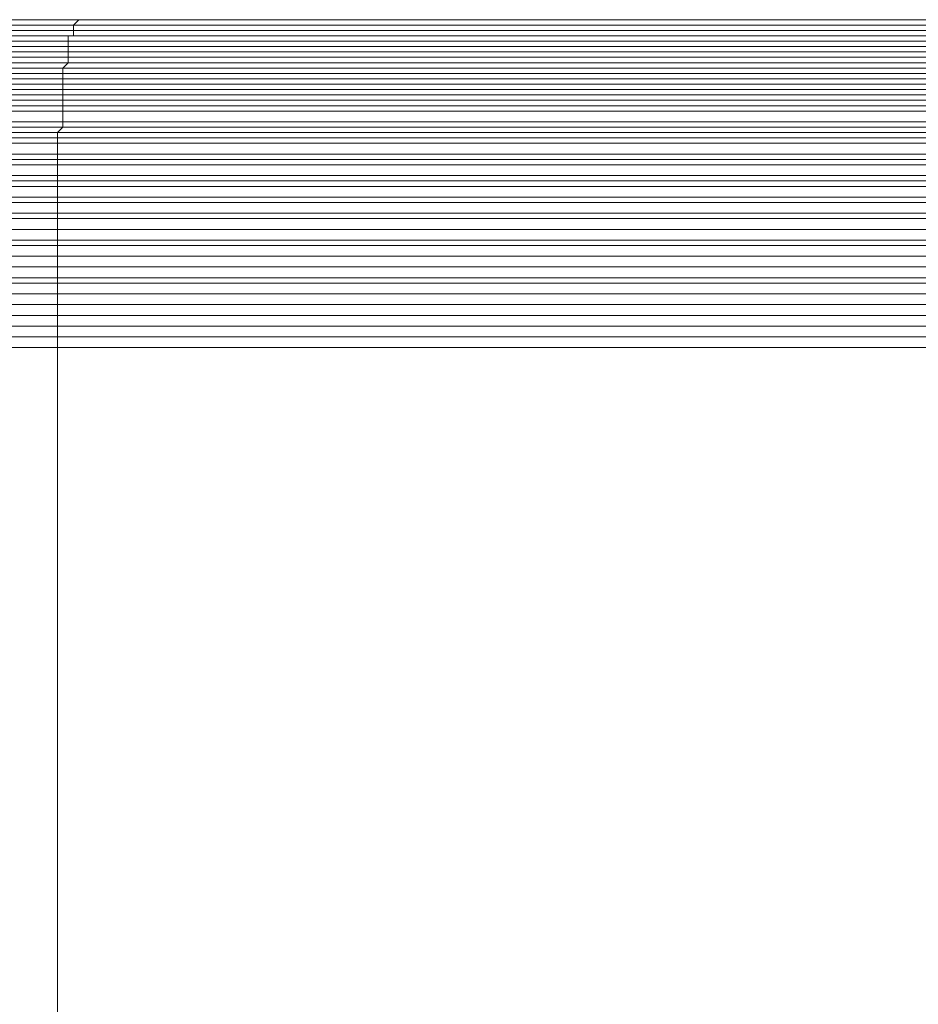
# Model space of a CAD drawing. Units: millimetres. Extents: x 336983 to 342824, y 97032 to 101656.
# Drawn here: x 339828 to 339993, y 99346 to 99526 of the extents above; entities that cross this region are included whole.
import ezdxf

# ---------------------------------------------------------------- set-up
doc = ezdxf.new("R2010")
doc.units = ezdxf.units.MM
doc.layers.add('МАФЫ НАШИ', color=250, linetype='Continuous', lineweight=25)
doc.layers.add('Размер', color=250, linetype='Continuous')

# ---------------------------------------------------------------- blocks, each defined once
blk = doc.blocks.new('параноо')
at = {"layer": 'МАФЫ НАШИ', "color": 7, "lineweight": 13}
for points in [[(339517.65, 99525.91), (340003.21, 99525.91), (340243.53, 99525.91), (340363.69, 99525.91), (340407.02, 99525.91), (340426.72, 99525.91), (340449.37, 99525.91), (340457.25, 99525.91), (340464.15, 99525.91), (340461.19, 99525.91), (340443.47, 99525.91), (340444.45, 99525.91), (340432.63, 99525.91), (340367.63, 99525.91), (340278, 99525.91), (340063.29, 99525.91), (339838.73, 99525.91), (339381.73, 99525.91)], [(339517.65, 99525.91), (340003.21, 99525.91), (340243.53, 99525.91), (340363.69, 99525.91), (340407.02, 99525.91), (340426.72, 99525.91), (340449.37, 99525.91), (340457.25, 99525.91), (340464.15, 99525.91), (340461.19, 99525.91), (340443.47, 99525.91), (340444.45, 99525.91), (340432.63, 99525.91), (340367.63, 99525.91), (340278, 99525.91), (340063.29, 99525.91), (339838.73, 99525.91), (339381.73, 99525.91)], [(339377.79, 99524.93), (339837.74, 99524.93), (339377.79, 99524.93), (339837.74, 99524.93), (339377.79, 99524.93)], [(339377.79, 99523.94), (339837.74, 99523.94), (339837.74, 99522.96), (339376.8, 99522.96)], [(339375.82, 99522.96), (339837.74, 99522.96), (339375.82, 99522.96), (339836.76, 99522.96), (339836.76, 99521.97), (339375.82, 99521.97)], [(339374.83, 99521.97), (339836.76, 99521.97), (339374.83, 99521.97)], [(339374.83, 99520.99), (339836.76, 99520.99), (339836.76, 99520), (339373.85, 99520), (339836.76, 99520), (339373.85, 99520)], [(339373.85, 99519.02), (339836.76, 99519.02), (339836.76, 99518.03), (339372.86, 99518.03), (339836.76, 99518.03), (339372.86, 99518.03)], [(339372.86, 99517.05), (339835.77, 99517.05), (339835.77, 99516.06), (339371.88, 99516.06)], [(339371.88, 99515.08), (339835.77, 99515.08), (339835.77, 99514.09), (339371.88, 99514.09), (339835.77, 99514.09), (339371.88, 99514.09)], [(339370.89, 99513.11), (339835.77, 99513.11), (339835.77, 99512.12), (339370.89, 99512.12)], [(339370.89, 99511.14), (339835.77, 99511.14), (339835.77, 99510.15), (339370.89, 99510.15)], [(339369.91, 99509.17), (339835.77, 99509.17), (339835.77, 99507.2), (339369.91, 99507.2)], [(339369.91, 99506.21), (339835.77, 99506.21), (339834.79, 99505.23), (339369.91, 99505.23)], [(339368.92, 99504.24), (339834.79, 99504.24), (339834.79, 99503.26), (339368.92, 99503.26)], [(339368.92, 99501.29), (339834.79, 99501.29), (339834.79, 99500.31), (339368.92, 99500.31)], [(339368.92, 99499.32), (339834.79, 99499.32), (339834.79, 99497.35), (339367.94, 99497.35)], [(339367.94, 99496.37), (339834.79, 99496.37), (339834.79, 99495.38), (339367.94, 99495.38)], [(339367.94, 99493.41), (339834.79, 99493.41), (339834.79, 99492.43), (339367.94, 99492.43)], [(339367.94, 99490.46), (339834.79, 99490.46), (339834.79, 99489.47), (339367.94, 99489.47)], [(339367.94, 99487.5), (339834.79, 99487.5), (339834.79, 99485.53), (339366.95, 99485.53)], [(339366.95, 99484.55), (339834.79, 99484.55), (339834.79, 99482.58), (339366.95, 99482.58)], [(339366.95, 99480.61), (339834.79, 99480.61), (339834.79, 99478.64), (339366.95, 99478.64)], [(339366.95, 99477.65), (339834.79, 99477.65), (339834.79, 99475.68), (339366.95, 99475.68)], [(339366.95, 99473.71), (339834.79, 99473.71), (339834.79, 99471.74), (339366.95, 99471.74)], [(339366.95, 99469.77), (339834.79, 99469.77), (339834.79, 99467.8), (339366.95, 99467.8)], [(339366.95, 99469.77), (339834.79, 99469.77), (339834.79, 99471.74), (339366.95, 99471.74)], [(339366.95, 99473.71), (339834.79, 99473.71), (339834.79, 99475.68), (339366.95, 99475.68)], [(339366.95, 99477.65), (339834.79, 99477.65), (339834.79, 99478.64), (339366.95, 99478.64)], [(339366.95, 99480.61), (339834.79, 99480.61), (339834.79, 99482.58), (339366.95, 99482.58)], [(339366.95, 99484.55), (339834.79, 99484.55), (339834.79, 99485.53), (339366.95, 99485.53)], [(339367.94, 99487.5), (339834.79, 99487.5), (339834.79, 99489.47), (339367.94, 99489.47)], [(339367.94, 99490.46), (339834.79, 99490.46), (339834.79, 99492.43), (339367.94, 99492.43)], [(339367.94, 99493.41), (339834.79, 99493.41), (339834.79, 99495.38), (339367.94, 99495.38)], [(339367.94, 99496.37), (339834.79, 99496.37), (339834.79, 99497.35), (339367.94, 99497.35)], [(339368.92, 99499.32), (339834.79, 99499.32), (339834.79, 99500.31), (339368.92, 99500.31)], [(339368.92, 99501.29), (339834.79, 99501.29), (339834.79, 99503.26), (339368.92, 99503.26)], [(339368.92, 99504.24), (339834.79, 99504.24), (339834.79, 99505.23), (339369.91, 99505.23)], [(339369.91, 99506.21), (339835.77, 99506.21), (339835.77, 99507.2), (339369.91, 99507.2)], [(339369.91, 99509.17), (339835.77, 99509.17), (339835.77, 99510.15), (339370.89, 99510.15)], [(339370.89, 99511.14), (339835.77, 99511.14), (339835.77, 99512.12), (339370.89, 99512.12)], [(339370.89, 99513.11), (339835.77, 99513.11), (339835.77, 99514.09), (339371.88, 99514.09)], [(339371.88, 99515.08), (339835.77, 99515.08), (339835.77, 99516.06), (339371.88, 99516.06)], [(339372.86, 99517.05), (339835.77, 99517.05), (339836.76, 99518.03), (339372.86, 99518.03)], [(339373.85, 99519.02), (339836.76, 99519.02), (339836.76, 99520), (339373.85, 99520)], [(339374.83, 99520.99), (339836.76, 99520.99), (339836.76, 99521.97), (339375.82, 99521.97)], [(339375.82, 99522.96), (339836.76, 99522.96), (339837.74, 99522.96), (339376.8, 99522.96)], [(339376.8, 99523.94), (339837.74, 99523.94), (339376.8, 99523.94)], [(339377.79, 99523.94), (339837.74, 99523.94), (339837.74, 99524.93), (339378.77, 99524.93)], [(339379.76, 99525.91), (339838.73, 99525.91), (339379.76, 99525.91), (339838.73, 99525.91), (339379.76, 99525.91)], [(339380.74, 99525.91), (339838.73, 99525.91), (339380.74, 99525.91), (339838.73, 99525.91), (339380.74, 99525.91)], [(339381.73, 99525.91), (339838.73, 99525.91), (339381.73, 99525.91), (339838.73, 99525.91), (339837.74, 99524.93), (339378.77, 99524.93), (339837.74, 99524.93), (339378.77, 99524.93)], [(339377.79, 99524.93), (339837.74, 99524.93), (339377.79, 99524.93), (339837.74, 99524.93), (339377.79, 99524.93)], [(339377.79, 99523.94), (339837.74, 99523.94), (339837.74, 99522.96), (339376.8, 99522.96)], [(339375.82, 99522.96), (339837.74, 99522.96), (339375.82, 99522.96), (339836.76, 99522.96), (339836.76, 99521.97), (339375.82, 99521.97)], [(339374.83, 99521.97), (339836.76, 99521.97), (339374.83, 99521.97)], [(339374.83, 99520.99), (339836.76, 99520.99), (339836.76, 99520), (339373.85, 99520), (339836.76, 99520), (339373.85, 99520)], [(339373.85, 99519.02), (339836.76, 99519.02), (339836.76, 99518.03), (339372.86, 99518.03), (339836.76, 99518.03), (339372.86, 99518.03)], [(339372.86, 99517.05), (339835.77, 99517.05), (339835.77, 99516.06), (339371.88, 99516.06)], [(339371.88, 99515.08), (339835.77, 99515.08), (339835.77, 99514.09), (339371.88, 99514.09), (339835.77, 99514.09), (339371.88, 99514.09)], [(339370.89, 99513.11), (339835.77, 99513.11), (339835.77, 99512.12), (339370.89, 99512.12)], [(339370.89, 99511.14), (339835.77, 99511.14), (339835.77, 99510.15), (339370.89, 99510.15)], [(339369.91, 99509.17), (339835.77, 99509.17), (339835.77, 99507.2), (339369.91, 99507.2)], [(339369.91, 99506.21), (339835.77, 99506.21), (339834.79, 99505.23), (339369.91, 99505.23)], [(339368.92, 99504.24), (339834.79, 99504.24), (339834.79, 99503.26), (339368.92, 99503.26)], [(339368.92, 99501.29), (339834.79, 99501.29), (339834.79, 99500.31), (339368.92, 99500.31)], [(339368.92, 99499.32), (339834.79, 99499.32), (339834.79, 99497.35), (339367.94, 99497.35)], [(339367.94, 99496.37), (339834.79, 99496.37), (339834.79, 99495.38), (339367.94, 99495.38)], [(339367.94, 99493.41), (339834.79, 99493.41), (339834.79, 99492.43), (339367.94, 99492.43)], [(339367.94, 99490.46), (339834.79, 99490.46), (339834.79, 99489.47), (339367.94, 99489.47)], [(339367.94, 99487.5), (339834.79, 99487.5), (339834.79, 99485.53), (339366.95, 99485.53)], [(339366.95, 99484.55), (339834.79, 99484.55), (339834.79, 99482.58), (339366.95, 99482.58)], [(339366.95, 99480.61), (339834.79, 99480.61), (339834.79, 99478.64), (339366.95, 99478.64)], [(339366.95, 99477.65), (339834.79, 99477.65), (339834.79, 99475.68), (339366.95, 99475.68)], [(339366.95, 99473.71), (339834.79, 99473.71), (339834.79, 99471.74), (339366.95, 99471.74)], [(339366.95, 99469.77), (339834.79, 99469.77), (339834.79, 99467.8), (339366.95, 99467.8)], [(339366.95, 99469.77), (339834.79, 99469.77), (339834.79, 99471.74), (339366.95, 99471.74)], [(339366.95, 99473.71), (339834.79, 99473.71), (339834.79, 99475.68), (339366.95, 99475.68)], [(339366.95, 99477.65), (339834.79, 99477.65), (339834.79, 99478.64), (339366.95, 99478.64)], [(339366.95, 99480.61), (339834.79, 99480.61), (339834.79, 99482.58), (339366.95, 99482.58)], [(339366.95, 99484.55), (339834.79, 99484.55), (339834.79, 99485.53), (339366.95, 99485.53)], [(339367.94, 99487.5), (339834.79, 99487.5), (339834.79, 99489.47), (339367.94, 99489.47)], [(339367.94, 99490.46), (339834.79, 99490.46), (339834.79, 99492.43), (339367.94, 99492.43)], [(339367.94, 99493.41), (339834.79, 99493.41), (339834.79, 99495.38), (339367.94, 99495.38)], [(339367.94, 99496.37), (339834.79, 99496.37), (339834.79, 99497.35), (339367.94, 99497.35)], [(339368.92, 99499.32), (339834.79, 99499.32), (339834.79, 99500.31), (339368.92, 99500.31)], [(339368.92, 99501.29), (339834.79, 99501.29), (339834.79, 99503.26), (339368.92, 99503.26)], [(339368.92, 99504.24), (339834.79, 99504.24), (339834.79, 99505.23), (339369.91, 99505.23)], [(339369.91, 99506.21), (339835.77, 99506.21), (339835.77, 99507.2), (339369.91, 99507.2)], [(339369.91, 99509.17), (339835.77, 99509.17), (339835.77, 99510.15), (339370.89, 99510.15)], [(339370.89, 99511.14), (339835.77, 99511.14), (339835.77, 99512.12), (339370.89, 99512.12)], [(339370.89, 99513.11), (339835.77, 99513.11), (339835.77, 99514.09), (339371.88, 99514.09)], [(339371.88, 99515.08), (339835.77, 99515.08), (339835.77, 99516.06), (339371.88, 99516.06)], [(339372.86, 99517.05), (339835.77, 99517.05), (339836.76, 99518.03), (339372.86, 99518.03)], [(339373.85, 99519.02), (339836.76, 99519.02), (339836.76, 99520), (339373.85, 99520)], [(339374.83, 99520.99), (339836.76, 99520.99), (339836.76, 99521.97), (339375.82, 99521.97)], [(339375.82, 99522.96), (339836.76, 99522.96), (339837.74, 99522.96), (339376.8, 99522.96)], [(339376.8, 99523.94), (339837.74, 99523.94), (339376.8, 99523.94)], [(339377.79, 99523.94), (339837.74, 99523.94), (339837.74, 99524.93), (339378.77, 99524.93)], [(339379.76, 99525.91), (339838.73, 99525.91), (339379.76, 99525.91), (339838.73, 99525.91), (339379.76, 99525.91)], [(339380.74, 99525.91), (339838.73, 99525.91), (339380.74, 99525.91), (339838.73, 99525.91), (339380.74, 99525.91)], [(339381.73, 99525.91), (339838.73, 99525.91), (339381.73, 99525.91), (339838.73, 99525.91), (339837.74, 99524.93), (339378.77, 99524.93), (339837.74, 99524.93), (339378.77, 99524.93)], [(339517.65, 99525.91), (340003.21, 99525.91), (340002.22, 99525.91), (339517.65, 99525.91), (340002.22, 99525.91), (339518.63, 99525.91)], [(339518.63, 99524.93), (340001.24, 99524.93), (339518.63, 99524.93), (340001.24, 99524.93), (339518.63, 99524.93), (340001.24, 99524.93), (339518.63, 99524.93), (340001.24, 99524.93), (340001.24, 99523.94), (339518.63, 99523.94)], [(339519.62, 99523.94), (340000.25, 99523.94), (340000.25, 99522.96), (339519.62, 99522.96)], [(339519.62, 99521.97), (340000.25, 99521.97), (339519.62, 99521.97), (340000.25, 99521.97), (339999.27, 99520.99), (339519.62, 99520.99)], [(339519.62, 99520), (339999.27, 99520), (339519.62, 99520), (339999.27, 99520), (339999.27, 99519.02), (339519.62, 99519.02)], [(339519.62, 99518.03), (339999.27, 99518.03), (339519.62, 99518.03), (339999.27, 99518.03), (339999.27, 99517.05), (339519.62, 99517.05)], [(339520.6, 99516.06), (339998.28, 99516.06), (339998.28, 99515.08), (339520.6, 99515.08)], [(339520.6, 99514.09), (339998.28, 99514.09), (339520.6, 99514.09), (339998.28, 99514.09), (339998.28, 99513.11), (339520.6, 99513.11)], [(339520.6, 99512.12), (339998.28, 99512.12), (339998.28, 99511.14), (339520.6, 99511.14)], [(339520.6, 99510.15), (339998.28, 99510.15), (339998.28, 99509.17), (339520.6, 99509.17)], [(339520.6, 99507.2), (339997.3, 99507.2), (339997.3, 99506.21), (339520.6, 99506.21)], [(339520.6, 99505.23), (339997.3, 99505.23), (339997.3, 99504.24), (339520.6, 99504.24)], [(339520.6, 99503.26), (339997.3, 99503.26), (339997.3, 99501.29), (339520.6, 99501.29)], [(339520.6, 99500.31), (339997.3, 99500.31), (339997.3, 99499.32), (339520.6, 99499.32)], [(339520.6, 99497.35), (339997.3, 99497.35), (339997.3, 99496.37), (339520.6, 99496.37)], [(339521.58, 99495.38), (339997.3, 99495.38), (339997.3, 99493.41), (339521.58, 99493.41)], [(339521.58, 99492.43), (339997.3, 99492.43), (339996.31, 99490.46), (339521.58, 99490.46)], [(339521.58, 99489.47), (339996.31, 99489.47), (339996.31, 99487.5), (339521.58, 99487.5)], [(339521.58, 99485.53), (339996.31, 99485.53), (339996.31, 99484.55), (339521.58, 99484.55)], [(339521.58, 99482.58), (339996.31, 99482.58), (339996.31, 99480.61), (339521.58, 99480.61)], [(339521.58, 99478.64), (339996.31, 99478.64), (339996.31, 99477.65), (339521.58, 99477.65)], [(339521.58, 99475.68), (339996.31, 99475.68), (339996.31, 99473.71), (339521.58, 99473.71)], [(339521.58, 99471.74), (339996.31, 99471.74), (339996.31, 99469.77), (339521.58, 99469.77)], [(339521.58, 99467.8), (339996.31, 99467.8), (339996.31, 99469.77), (339521.58, 99469.77)], [(339521.58, 99471.74), (339996.31, 99471.74), (339996.31, 99473.71), (339521.58, 99473.71)], [(339521.58, 99475.68), (339996.31, 99475.68), (339996.31, 99477.65), (339521.58, 99477.65)], [(339521.58, 99478.64), (339996.31, 99478.64), (339996.31, 99480.61), (339521.58, 99480.61)], [(339521.58, 99482.58), (339996.31, 99482.58), (339996.31, 99484.55), (339521.58, 99484.55)], [(339521.58, 99485.53), (339996.31, 99485.53), (339996.31, 99487.5), (339521.58, 99487.5)], [(339521.58, 99489.47), (339996.31, 99489.47), (339996.31, 99490.46), (339521.58, 99490.46)], [(339521.58, 99492.43), (339997.3, 99492.43), (339997.3, 99493.41), (339521.58, 99493.41)], [(339521.58, 99495.38), (339997.3, 99495.38), (339997.3, 99496.37), (339520.6, 99496.37)], [(339520.6, 99497.35), (339997.3, 99497.35), (339997.3, 99499.32), (339520.6, 99499.32)], [(339520.6, 99500.31), (339997.3, 99500.31), (339997.3, 99501.29), (339520.6, 99501.29)], [(339520.6, 99503.26), (339997.3, 99503.26), (339997.3, 99504.24), (339520.6, 99504.24)], [(339520.6, 99505.23), (339997.3, 99505.23), (339997.3, 99506.21), (339520.6, 99506.21)], [(339520.6, 99507.2), (339997.3, 99507.2), (339998.28, 99509.17), (339520.6, 99509.17)], [(339520.6, 99510.15), (339998.28, 99510.15), (339998.28, 99511.14), (339520.6, 99511.14)], [(339520.6, 99512.12), (339998.28, 99512.12), (339998.28, 99513.11), (339520.6, 99513.11)], [(339520.6, 99514.09), (339998.28, 99514.09), (339998.28, 99515.08), (339520.6, 99515.08)], [(339520.6, 99516.06), (339998.28, 99516.06), (339999.27, 99517.05), (339519.62, 99517.05)], [(339519.62, 99518.03), (339999.27, 99518.03), (339999.27, 99519.02), (339519.62, 99519.02)], [(339519.62, 99520), (339999.27, 99520), (339999.27, 99520.99), (339519.62, 99520.99)], [(339519.62, 99521.97), (340000.25, 99521.97), (340000.25, 99522.96), (339519.62, 99522.96), (340000.25, 99522.96), (339519.62, 99522.96), (340000.25, 99522.96), (339519.62, 99522.96)], [(339519.62, 99523.94), (340000.25, 99523.94), (340001.24, 99523.94), (339518.63, 99523.94)], [(339518.63, 99524.93), (340001.24, 99524.93), (340002.22, 99525.91), (339518.63, 99525.91), (340002.22, 99525.91), (339518.63, 99525.91), (340002.22, 99525.91), (339518.63, 99525.91), (340002.22, 99525.91), (339518.63, 99525.91)], [(339517.65, 99525.91), (340003.21, 99525.91), (340002.22, 99525.91), (339517.65, 99525.91), (340002.22, 99525.91), (339518.63, 99525.91)], [(339518.63, 99524.93), (340001.24, 99524.93), (339518.63, 99524.93), (340001.24, 99524.93), (339518.63, 99524.93), (340001.24, 99524.93), (339518.63, 99524.93), (340001.24, 99524.93), (340001.24, 99523.94), (339518.63, 99523.94)], [(339519.62, 99523.94), (340000.25, 99523.94), (340000.25, 99522.96), (339519.62, 99522.96)], [(339519.62, 99521.97), (340000.25, 99521.97), (339519.62, 99521.97), (340000.25, 99521.97), (339999.27, 99520.99), (339519.62, 99520.99)], [(339519.62, 99520), (339999.27, 99520), (339519.62, 99520), (339999.27, 99520), (339999.27, 99519.02), (339519.62, 99519.02)], [(339519.62, 99518.03), (339999.27, 99518.03), (339519.62, 99518.03), (339999.27, 99518.03), (339999.27, 99517.05), (339519.62, 99517.05)], [(339520.6, 99516.06), (339998.28, 99516.06), (339998.28, 99515.08), (339520.6, 99515.08)], [(339520.6, 99514.09), (339998.28, 99514.09), (339520.6, 99514.09), (339998.28, 99514.09), (339998.28, 99513.11), (339520.6, 99513.11)], [(339520.6, 99512.12), (339998.28, 99512.12), (339998.28, 99511.14), (339520.6, 99511.14)], [(339520.6, 99510.15), (339998.28, 99510.15), (339998.28, 99509.17), (339520.6, 99509.17)], [(339520.6, 99507.2), (339997.3, 99507.2), (339997.3, 99506.21), (339520.6, 99506.21)], [(339520.6, 99505.23), (339997.3, 99505.23), (339997.3, 99504.24), (339520.6, 99504.24)], [(339520.6, 99503.26), (339997.3, 99503.26), (339997.3, 99501.29), (339520.6, 99501.29)], [(339520.6, 99500.31), (339997.3, 99500.31), (339997.3, 99499.32), (339520.6, 99499.32)], [(339520.6, 99497.35), (339997.3, 99497.35), (339997.3, 99496.37), (339520.6, 99496.37)], [(339521.58, 99495.38), (339997.3, 99495.38), (339997.3, 99493.41), (339521.58, 99493.41)], [(339521.58, 99492.43), (339997.3, 99492.43), (339996.31, 99490.46), (339521.58, 99490.46)], [(339521.58, 99489.47), (339996.31, 99489.47), (339996.31, 99487.5), (339521.58, 99487.5)], [(339521.58, 99485.53), (339996.31, 99485.53), (339996.31, 99484.55), (339521.58, 99484.55)], [(339521.58, 99482.58), (339996.31, 99482.58), (339996.31, 99480.61), (339521.58, 99480.61)], [(339521.58, 99478.64), (339996.31, 99478.64), (339996.31, 99477.65), (339521.58, 99477.65)], [(339521.58, 99475.68), (339996.31, 99475.68), (339996.31, 99473.71), (339521.58, 99473.71)], [(339521.58, 99471.74), (339996.31, 99471.74), (339996.31, 99469.77), (339521.58, 99469.77)], [(339521.58, 99467.8), (339996.31, 99467.8), (339996.31, 99469.77), (339521.58, 99469.77)], [(339521.58, 99471.74), (339996.31, 99471.74), (339996.31, 99473.71), (339521.58, 99473.71)], [(339521.58, 99475.68), (339996.31, 99475.68), (339996.31, 99477.65), (339521.58, 99477.65)], [(339521.58, 99478.64), (339996.31, 99478.64), (339996.31, 99480.61), (339521.58, 99480.61)], [(339521.58, 99482.58), (339996.31, 99482.58), (339996.31, 99484.55), (339521.58, 99484.55)], [(339521.58, 99485.53), (339996.31, 99485.53), (339996.31, 99487.5), (339521.58, 99487.5)], [(339521.58, 99489.47), (339996.31, 99489.47), (339996.31, 99490.46), (339521.58, 99490.46)], [(339521.58, 99492.43), (339997.3, 99492.43), (339997.3, 99493.41), (339521.58, 99493.41)], [(339521.58, 99495.38), (339997.3, 99495.38), (339997.3, 99496.37), (339520.6, 99496.37)], [(339520.6, 99497.35), (339997.3, 99497.35), (339997.3, 99499.32), (339520.6, 99499.32)], [(339520.6, 99500.31), (339997.3, 99500.31), (339997.3, 99501.29), (339520.6, 99501.29)], [(339520.6, 99503.26), (339997.3, 99503.26), (339997.3, 99504.24), (339520.6, 99504.24)], [(339520.6, 99505.23), (339997.3, 99505.23), (339997.3, 99506.21), (339520.6, 99506.21)], [(339520.6, 99507.2), (339997.3, 99507.2), (339998.28, 99509.17), (339520.6, 99509.17)], [(339520.6, 99510.15), (339998.28, 99510.15), (339998.28, 99511.14), (339520.6, 99511.14)], [(339520.6, 99512.12), (339998.28, 99512.12), (339998.28, 99513.11), (339520.6, 99513.11)], [(339520.6, 99514.09), (339998.28, 99514.09), (339998.28, 99515.08), (339520.6, 99515.08)], [(339520.6, 99516.06), (339998.28, 99516.06), (339999.27, 99517.05), (339519.62, 99517.05)], [(339519.62, 99518.03), (339999.27, 99518.03), (339999.27, 99519.02), (339519.62, 99519.02)], [(339519.62, 99520), (339999.27, 99520), (339999.27, 99520.99), (339519.62, 99520.99)], [(339519.62, 99521.97), (340000.25, 99521.97), (340000.25, 99522.96), (339519.62, 99522.96), (340000.25, 99522.96), (339519.62, 99522.96), (340000.25, 99522.96), (339519.62, 99522.96)], [(339519.62, 99523.94), (340000.25, 99523.94), (340001.24, 99523.94), (339518.63, 99523.94)], [(339518.63, 99524.93), (340001.24, 99524.93), (340002.22, 99525.91), (339518.63, 99525.91), (340002.22, 99525.91), (339518.63, 99525.91), (340002.22, 99525.91), (339518.63, 99525.91), (340002.22, 99525.91), (339518.63, 99525.91)], [(340063.29, 99525.91), (339838.73, 99525.91), (340064.27, 99525.91)], [(340065.26, 99525.91), (339838.73, 99525.91), (339837.74, 99524.93), (340065.26, 99524.93)], [(340066.24, 99524.93), (339837.74, 99524.93), (339837.74, 99523.94), (340066.24, 99523.94)], [(340066.24, 99522.96), (339837.74, 99522.96), (340067.23, 99522.96)], [(340067.23, 99521.97), (339836.76, 99521.97), (340067.23, 99521.97), (339836.76, 99521.97), (339836.76, 99520.99), (340067.23, 99520.99)], [(340068.21, 99520), (339836.76, 99520), (340068.21, 99520), (339836.76, 99520), (339836.76, 99519.02), (340068.21, 99519.02)], [(340068.21, 99518.03), (339836.76, 99518.03), (340068.21, 99518.03), (339836.76, 99518.03), (339835.77, 99517.05), (340069.2, 99517.05)], [(340069.2, 99516.06), (339835.77, 99516.06), (339835.77, 99515.08), (340069.2, 99515.08)], [(340069.2, 99514.09), (339835.77, 99514.09), (340069.2, 99514.09), (339835.77, 99514.09), (339835.77, 99513.11), (340069.2, 99513.11)], [(340070.18, 99512.12), (339835.77, 99512.12), (339835.77, 99511.14), (340070.18, 99511.14)], [(340070.18, 99510.15), (339835.77, 99510.15), (339835.77, 99509.17), (340070.18, 99509.17)], [(340070.18, 99507.2), (339835.77, 99507.2), (339835.77, 99506.21), (340070.18, 99506.21)], [(340070.18, 99505.23), (339834.79, 99505.23), (339834.79, 99504.24), (340070.18, 99504.24)], [(340071.17, 99503.26), (339834.79, 99503.26), (339834.79, 99501.29), (340071.17, 99501.29)], [(340071.17, 99500.31), (339834.79, 99500.31), (339834.79, 99499.32), (340071.17, 99499.32)], [(340071.17, 99497.35), (339834.79, 99497.35), (339834.79, 99496.37), (340071.17, 99496.37)], [(340071.17, 99495.38), (339834.79, 99495.38), (339834.79, 99493.41), (340071.17, 99493.41)], [(340071.17, 99492.43), (339834.79, 99492.43), (339834.79, 99490.46), (340071.17, 99490.46)], [(340071.17, 99489.47), (339834.79, 99489.47), (339834.79, 99487.5), (340071.17, 99487.5)], [(340072.15, 99485.53), (339834.79, 99485.53), (339834.79, 99484.55), (340072.15, 99484.55)], [(340072.15, 99482.58), (339834.79, 99482.58), (339834.79, 99480.61), (340072.15, 99480.61)], [(340072.15, 99478.64), (339834.79, 99478.64), (339834.79, 99477.65), (340072.15, 99477.65)], [(340072.15, 99475.68), (339834.79, 99475.68), (339834.79, 99473.71), (340072.15, 99473.71)], [(340072.15, 99471.74), (339834.79, 99471.74), (339834.79, 99469.77), (340072.15, 99469.77)], [(340072.15, 99467.8), (339834.79, 99467.8), (339834.79, 99469.77), (340072.15, 99469.77)], [(340072.15, 99471.74), (339834.79, 99471.74), (339834.79, 99473.71), (340072.15, 99473.71)], [(340072.15, 99475.68), (339834.79, 99475.68), (339834.79, 99477.65), (340072.15, 99477.65)], [(340072.15, 99478.64), (339834.79, 99478.64), (339834.79, 99480.61), (340072.15, 99480.61)], [(340072.15, 99482.58), (339834.79, 99482.58), (339834.79, 99484.55), (340072.15, 99484.55)], [(340072.15, 99485.53), (339834.79, 99485.53), (339834.79, 99487.5), (340071.17, 99487.5)], [(340071.17, 99489.47), (339834.79, 99489.47), (339834.79, 99490.46), (340071.17, 99490.46)], [(340071.17, 99492.43), (339834.79, 99492.43), (339834.79, 99493.41), (340071.17, 99493.41)], [(340071.17, 99495.38), (339834.79, 99495.38), (339834.79, 99496.37), (340071.17, 99496.37)], [(340071.17, 99497.35), (339834.79, 99497.35), (339834.79, 99499.32), (340071.17, 99499.32)], [(340071.17, 99500.31), (339834.79, 99500.31), (339834.79, 99501.29), (340071.17, 99501.29)], [(340071.17, 99503.26), (339834.79, 99503.26), (339834.79, 99504.24), (340070.18, 99504.24)], [(340070.18, 99505.23), (339834.79, 99505.23), (339835.77, 99506.21), (340070.18, 99506.21)], [(340070.18, 99507.2), (339835.77, 99507.2), (339835.77, 99509.17), (340070.18, 99509.17)], [(340070.18, 99510.15), (339835.77, 99510.15), (339835.77, 99511.14), (340070.18, 99511.14)], [(340070.18, 99512.12), (339835.77, 99512.12), (339835.77, 99513.11), (340069.2, 99513.11)], [(340069.2, 99514.09), (339835.77, 99514.09), (339835.77, 99515.08), (340069.2, 99515.08)], [(340069.2, 99516.06), (339835.77, 99516.06), (339835.77, 99517.05), (340069.2, 99517.05)], [(340068.21, 99518.03), (339836.76, 99518.03), (339836.76, 99519.02), (340068.21, 99519.02)], [(340068.21, 99520), (339836.76, 99520), (339836.76, 99520.99), (340067.23, 99520.99)], [(340067.23, 99521.97), (339836.76, 99521.97), (339836.76, 99522.96), (340067.23, 99522.96), (339836.76, 99522.96), (339837.74, 99522.96), (340067.23, 99522.96)], [(340066.24, 99522.96), (339837.74, 99522.96), (339837.74, 99523.94), (340066.24, 99523.94), (339837.74, 99523.94), (340066.24, 99523.94)], [(340066.24, 99524.93), (339837.74, 99524.93), (340065.26, 99524.93), (339837.74, 99524.93), (340065.26, 99524.93), (339837.74, 99524.93), (340065.26, 99524.93)], [(340065.26, 99525.91), (339838.73, 99525.91), (340064.27, 99525.91), (339838.73, 99525.91), (340064.27, 99525.91), (339838.73, 99525.91), (340064.27, 99525.91), (339838.73, 99525.91), (340064.27, 99525.91)], [(340063.29, 99525.91), (339838.73, 99525.91), (340064.27, 99525.91)], [(340065.26, 99525.91), (339838.73, 99525.91), (339837.74, 99524.93), (340065.26, 99524.93)], [(340066.24, 99524.93), (339837.74, 99524.93), (339837.74, 99523.94), (340066.24, 99523.94)], [(340066.24, 99522.96), (339837.74, 99522.96), (340067.23, 99522.96)], [(340067.23, 99521.97), (339836.76, 99521.97), (340067.23, 99521.97), (339836.76, 99521.97), (339836.76, 99520.99), (340067.23, 99520.99)], [(340068.21, 99520), (339836.76, 99520), (340068.21, 99520), (339836.76, 99520), (339836.76, 99519.02), (340068.21, 99519.02)], [(340068.21, 99518.03), (339836.76, 99518.03), (340068.21, 99518.03), (339836.76, 99518.03), (339835.77, 99517.05), (340069.2, 99517.05)], [(340069.2, 99516.06), (339835.77, 99516.06), (339835.77, 99515.08), (340069.2, 99515.08)], [(340069.2, 99514.09), (339835.77, 99514.09), (340069.2, 99514.09), (339835.77, 99514.09), (339835.77, 99513.11), (340069.2, 99513.11)], [(340070.18, 99512.12), (339835.77, 99512.12), (339835.77, 99511.14), (340070.18, 99511.14)], [(340070.18, 99510.15), (339835.77, 99510.15), (339835.77, 99509.17), (340070.18, 99509.17)], [(340070.18, 99507.2), (339835.77, 99507.2), (339835.77, 99506.21), (340070.18, 99506.21)], [(340070.18, 99505.23), (339834.79, 99505.23), (339834.79, 99504.24), (340070.18, 99504.24)], [(340071.17, 99503.26), (339834.79, 99503.26), (339834.79, 99501.29), (340071.17, 99501.29)], [(340071.17, 99500.31), (339834.79, 99500.31), (339834.79, 99499.32), (340071.17, 99499.32)], [(340071.17, 99497.35), (339834.79, 99497.35), (339834.79, 99496.37), (340071.17, 99496.37)], [(340071.17, 99495.38), (339834.79, 99495.38), (339834.79, 99493.41), (340071.17, 99493.41)], [(340071.17, 99492.43), (339834.79, 99492.43), (339834.79, 99490.46), (340071.17, 99490.46)], [(340071.17, 99489.47), (339834.79, 99489.47), (339834.79, 99487.5), (340071.17, 99487.5)], [(340072.15, 99485.53), (339834.79, 99485.53), (339834.79, 99484.55), (340072.15, 99484.55)], [(340072.15, 99482.58), (339834.79, 99482.58), (339834.79, 99480.61), (340072.15, 99480.61)], [(340072.15, 99478.64), (339834.79, 99478.64), (339834.79, 99477.65), (340072.15, 99477.65)], [(340072.15, 99475.68), (339834.79, 99475.68), (339834.79, 99473.71), (340072.15, 99473.71)], [(340072.15, 99471.74), (339834.79, 99471.74), (339834.79, 99469.77), (340072.15, 99469.77)], [(340072.15, 99467.8), (339834.79, 99467.8), (339834.79, 99469.77), (340072.15, 99469.77)], [(340072.15, 99471.74), (339834.79, 99471.74), (339834.79, 99473.71), (340072.15, 99473.71)], [(340072.15, 99475.68), (339834.79, 99475.68), (339834.79, 99477.65), (340072.15, 99477.65)], [(340072.15, 99478.64), (339834.79, 99478.64), (339834.79, 99480.61), (340072.15, 99480.61)], [(340072.15, 99482.58), (339834.79, 99482.58), (339834.79, 99484.55), (340072.15, 99484.55)], [(340072.15, 99485.53), (339834.79, 99485.53), (339834.79, 99487.5), (340071.17, 99487.5)], [(340071.17, 99489.47), (339834.79, 99489.47), (339834.79, 99490.46), (340071.17, 99490.46)], [(340071.17, 99492.43), (339834.79, 99492.43), (339834.79, 99493.41), (340071.17, 99493.41)], [(340071.17, 99495.38), (339834.79, 99495.38), (339834.79, 99496.37), (340071.17, 99496.37)], [(340071.17, 99497.35), (339834.79, 99497.35), (339834.79, 99499.32), (340071.17, 99499.32)], [(340071.17, 99500.31), (339834.79, 99500.31), (339834.79, 99501.29), (340071.17, 99501.29)], [(340071.17, 99503.26), (339834.79, 99503.26), (339834.79, 99504.24), (340070.18, 99504.24)], [(340070.18, 99505.23), (339834.79, 99505.23), (339835.77, 99506.21), (340070.18, 99506.21)], [(340070.18, 99507.2), (339835.77, 99507.2), (339835.77, 99509.17), (340070.18, 99509.17)], [(340070.18, 99510.15), (339835.77, 99510.15), (339835.77, 99511.14), (340070.18, 99511.14)], [(340070.18, 99512.12), (339835.77, 99512.12), (339835.77, 99513.11), (340069.2, 99513.11)], [(340069.2, 99514.09), (339835.77, 99514.09), (339835.77, 99515.08), (340069.2, 99515.08)], [(340069.2, 99516.06), (339835.77, 99516.06), (339835.77, 99517.05), (340069.2, 99517.05)], [(340068.21, 99518.03), (339836.76, 99518.03), (339836.76, 99519.02), (340068.21, 99519.02)], [(340068.21, 99520), (339836.76, 99520), (339836.76, 99520.99), (340067.23, 99520.99)], [(340067.23, 99521.97), (339836.76, 99521.97), (339836.76, 99522.96), (340067.23, 99522.96), (339836.76, 99522.96), (339837.74, 99522.96), (340067.23, 99522.96)], [(340066.24, 99522.96), (339837.74, 99522.96), (339837.74, 99523.94), (340066.24, 99523.94), (339837.74, 99523.94), (340066.24, 99523.94)], [(340066.24, 99524.93), (339837.74, 99524.93), (340065.26, 99524.93), (339837.74, 99524.93), (340065.26, 99524.93), (339837.74, 99524.93), (340065.26, 99524.93)], [(340065.26, 99525.91), (339838.73, 99525.91), (340064.27, 99525.91), (339838.73, 99525.91), (340064.27, 99525.91), (339838.73, 99525.91), (340064.27, 99525.91), (339838.73, 99525.91), (340064.27, 99525.91)]]:
    blk.add_lwpolyline(points, dxfattribs=at)
for points in [[(339834.79, 99467.8), (339834.79, 99465.83), (339366.95, 99465.83), (339366.95, 99467.8)], [(339834.79, 99467.8), (339834.79, 99465.83), (339366.95, 99465.83), (339366.95, 99467.8)], [(339521.58, 99467.8), (339521.58, 99465.83), (339996.31, 99465.83), (339996.31, 99467.8)], [(339521.58, 99467.8), (339521.58, 99465.83), (339996.31, 99465.83), (339996.31, 99467.8)], [(340072.15, 99467.8), (340072.15, 99465.83), (339834.79, 99465.83), (339834.79, 99467.8)], [(340072.15, 99467.8), (340072.15, 99465.83), (339834.79, 99465.83), (339834.79, 99467.8)], [(339366.95, 99246.2), (339366.95, 99465.83), (339834.79, 99465.83), (339834.79, 99246.2)], [(339366.95, 99246.2), (339366.95, 99465.83), (339834.79, 99465.83), (339834.79, 99246.2)], [(339996.31, 99246.2), (339996.31, 99465.83), (339521.58, 99465.83), (339521.58, 99246.2)], [(339996.31, 99246.2), (339996.31, 99465.83), (339521.58, 99465.83), (339521.58, 99246.2)], [(339834.79, 99246.2), (339834.79, 99465.83), (340072.15, 99465.83), (340072.15, 99246.2)], [(339834.79, 99246.2), (339834.79, 99465.83), (340072.15, 99465.83), (340072.15, 99246.2)]]:
    blk.add_lwpolyline(points, close=True, dxfattribs=at)

msp = doc.modelspace()

# ---------------------------------------------------------------- block references
at = {"layer": 'Размер'}
msp.add_blockref('параноо', (0, 0), dxfattribs=at)

doc.saveas('drawing.dxf')
